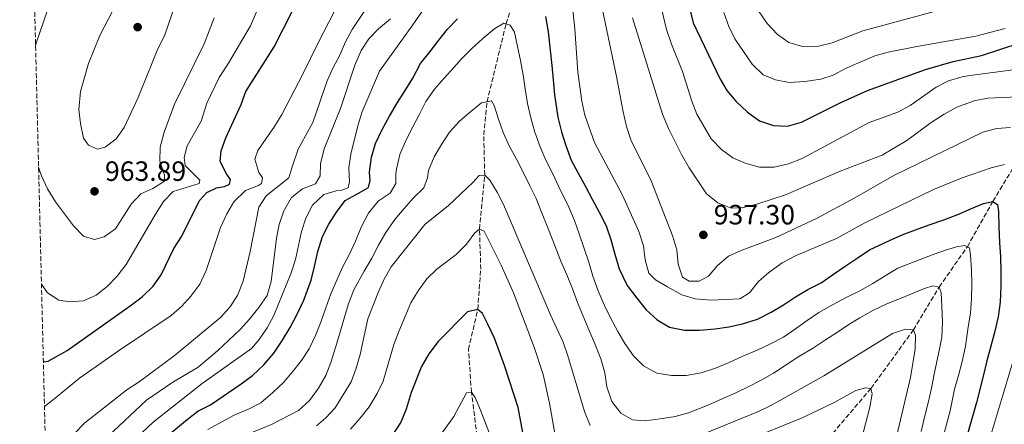
# Model space of a CAD drawing. Units: metres. Extents: x 668623 to 672088, y 4739749 to 4742147.
# Drawn here: x 668627 to 668981, y 4741535 to 4741680 of the extents above; entities that cross this region are included whole.
import ezdxf

# ---------------------------------------------------------------- set-up
doc = ezdxf.new("R2010")
doc.units = ezdxf.units.M
doc.header["$MEASUREMENT"] = 0
doc.linetypes.add('DGN Style 3', pattern=[2.435891, 1.739922, -0.695969])
for name, color, linetype, lineweight in [('Barranco lineal', 142, 'DGN Style 3', 13), ('Cota de punto acotado terreno', 7, 'Continuous', 0), ('Curva de nivel directora', 30, 'Continuous', 30), ('Curva de nivel intermedia', 30, 'Continuous', 0), ('Punto acotado terreno (símbolo)', 7, 'Continuous', 0), ('Zona arbolada', 92, 'DGN Style 3', 0)]:
    doc.layers.add(name, color=color, linetype=linetype, lineweight=lineweight)
doc.styles.add('Style-Arial', font='arial.ttf')

# ---------------------------------------------------------------- blocks, each defined once
blk = doc.blocks.new('5PATER')
at = {"layer": 'Punto acotado terreno (símbolo)', "linetype": 'Continuous', "lineweight": 0}
h = blk.add_hatch(color=51, dxfattribs=at)
edge = h.paths.add_edge_path()
edge.add_ellipse((0, 0), major_axis=(-0.11, -0.111), ratio=0.999422, start_angle=0, end_angle=360)

msp = doc.modelspace()

# ---------------------------------------------------------------- linework, layer by layer
at = {"layer": 'Barranco lineal', "color": 142, "linetype": 'DGN Style 3', "lineweight": 13}
for points in [[(668745.03, 4741375.95, 837.67), (668749.71, 4741387.16, 840), (668754.66, 4741402.08, 845), (668757.3, 4741418.41, 850), (668763.54, 4741435.58, 855), (668767.8, 4741450.25, 860), (668769.51, 4741464.1, 865), (668775.14, 4741479.22, 870), (668779.35, 4741493.75, 875), (668784.83, 4741505.54, 880), (668785.66, 4741507.61, 881.94), (668788.31, 4741510.97, 885), (668791.44, 4741514.45, 887.73), (668793.04, 4741518.41, 890), (668789.53, 4741546.18, 895), (668788.42, 4741561.53, 897.37), (668791.8, 4741575.96, 900), (668792.86, 4741590.34, 902.96), (668792.42, 4741604.8, 905), (668794.27, 4741624.16, 910), (668793.94, 4741638.59, 912.24), (668795.12, 4741650.52, 915), (668801.96, 4741678.5, 920), (668808.26, 4741699.51, 925)], [(668809.92, 4741384.61, 851.71), (668817.65, 4741392.1, 855), (668834.99, 4741401.67, 860), (668838.23, 4741404.89, 861.91), (668844.63, 4741415.03, 865), (668852.16, 4741429.06, 870), (668858.74, 4741443.76, 875), (668868.36, 4741464.76, 880), (668877.24, 4741482.05, 885), (668884.76, 4741493.48, 890), (668901.57, 4741509.45, 895), (668914.5, 4741525.84, 900), (668932.96, 4741547.55, 905), (668948.24, 4741568.58, 910), (668957.46, 4741583.94, 915), (668967.59, 4741598.45, 920), (668976.75, 4741614.73, 925), (668984.38, 4741627.37, 930)]]:
    msp.add_polyline3d(points, dxfattribs=at)
at = {"layer": 'Curva de nivel directora', "color": 30, "linetype": 'Continuous', "lineweight": 30, "flags": 128}
for points, elevation in [([(668635.8, 4741557.09), (668637.49, 4741557.4), (668644.38, 4741561.18), (668666.91, 4741577.23), (668671.24, 4741580.48), (668675.19, 4741584.31), (668678.06, 4741588.41), (668682.64, 4741597.77), (668685.48, 4741602.27), (668691.85, 4741615.07), (668694.47, 4741617.97), (668697.92, 4741619.59), (668700.88, 4741620.1), (668702.67, 4741620.94), (668702.98, 4741622.63), (668701.51, 4741624.6), (668699.3, 4741629.1), (668699.64, 4741632.85), (668701.31, 4741637.57), (668706.8, 4741649.47), (668708.48, 4741654.18), (668718.69, 4741670.2), (668731.8, 4741696.2)], 950), ([(668866.76, 4741688.86), (668869.19, 4741678.91), (668878.67, 4741658.86), (668881.26, 4741654.53), (668884.5, 4741650.72), (668888.63, 4741646.82), (668893, 4741643.65), (668898.01, 4741641.95), (668903.03, 4741641.8), (668908.09, 4741643.14), (668922.21, 4741650.22), (668931.69, 4741654.55), (668952.58, 4741662.07), (668962.5, 4741665), (668972.71, 4741667.12), (668993.15, 4741673.79)], 950), ([(668678.24, 4741528.72), (668686.85, 4741535.94), (668691.3, 4741539.36), (668695.76, 4741541.63), (668706.82, 4741549.22), (668710.85, 4741552.18), (668714.98, 4741556), (668718.58, 4741560.25), (668721.68, 4741564.85), (668724.41, 4741569.4), (668727.07, 4741574.48), (668729.33, 4741579.27), (668731.94, 4741586.46), (668733.18, 4741591.35), (668734.37, 4741596.7), (668735.99, 4741602.07), (668738.3, 4741606.51), (668741.01, 4741610.89), (668744.13, 4741615.03), (668748.07, 4741617.22), (668752.49, 4741619.75), (668753.1, 4741622.21), (668752.92, 4741625.17), (668753.65, 4741630.64), (668755.09, 4741635.57), (668757.45, 4741640.51), (668760.04, 4741645.38), (668763, 4741650.21), (668765.74, 4741654.53), (668768.42, 4741658.98), (668771.19, 4741664.22), (668774.66, 4741668.6), (668777.75, 4741672.67), (668780.97, 4741676.55), (668784.56, 4741680.34)], 925), ([(668816.12, 4741681.18), (668817.04, 4741675.65), (668818.34, 4741663.59), (668818.83, 4741658.33), (668819.28, 4741653.01), (668820.53, 4741644.97), (668821.88, 4741639.71), (668823.44, 4741634.79), (668825.34, 4741629.58), (668827.86, 4741624.86), (668830.4, 4741620.27), (668832.85, 4741615.48), (668835.36, 4741610.82), (668837.84, 4741605.93), (668839.6, 4741601.08), (668841.01, 4741595.83), (668842.59, 4741590.51), (668845.48, 4741584.54), (668848.88, 4741579.92), (668852.23, 4741575.79), (668856.18, 4741572.17), (668860.63, 4741569.53), (668865.98, 4741568.47), (668871.42, 4741568.44), (668876.98, 4741568.9), (668881.93, 4741569.68), (668886.87, 4741570.78), (668892.28, 4741572.46), (668897.1, 4741574.98), (668901.63, 4741577.55), (668905.84, 4741580.44), (668910.3, 4741583.07), (668915.05, 4741585.52), (668919.53, 4741588.55), (668923.74, 4741591.51), (668928.02, 4741594.33), (668932.5, 4741597.3), (668939.6, 4741600.66), (668944.17, 4741602.77), (668949.02, 4741604.56), (668953.9, 4741606.32), (668959.15, 4741608.09), (668964.12, 4741610.02), (668969.06, 4741612.15), (668973.41, 4741613.99), (668976.75, 4741614.73), (668978.4, 4741613.57), (668978.82, 4741611.12), (668978.86, 4741605.61)], 925), ([(668978.86, 4741605.61), (668979.1, 4741599.91), (668979.48, 4741594.78), (668979.58, 4741589.41), (668979.57, 4741584.23), (668979.38, 4741578.59), (668978.71, 4741573.29), (668977.37, 4741567.6), (668976.03, 4741562.7), (668974.6, 4741557.44), (668973.22, 4741551.99), (668970.85, 4741542.53), (668959.81, 4741503.87)], 925), ([(668808.37, 4741529.86), (668806.27, 4741540.69), (668801.43, 4741555.8), (668797.74, 4741565.62), (668795.42, 4741570.65), (668793.53, 4741574.44), (668791.8, 4741575.96), (668788.07, 4741575.03), (668777.54, 4741564.46), (668774.18, 4741560), (668771.52, 4741555.45), (668767.82, 4741546.07), (668766.03, 4741540.13), (668764.18, 4741535.48), (668760.99, 4741530.62)], 900)]:
    msp.add_lwpolyline(points, dxfattribs=dict(at, elevation=elevation))
at = {"layer": 'Curva de nivel intermedia', "color": 30, "linetype": 'Continuous', "lineweight": 0, "flags": 128}
for points, elevation in [([(668636.71, 4741519.94), (668639.37, 4741522.67), (668642.75, 4741527.02), (668650.67, 4741535.15), (668665.74, 4741547.07), (668670.17, 4741549.93), (668682.75, 4741559.28), (668699.44, 4741572.98), (668702.74, 4741576.74), (668705.45, 4741580.98), (668707.59, 4741586.09), (668710.05, 4741596.7), (668713.19, 4741612.62), (668715.77, 4741616.75), (668723.97, 4741623.25), (668724.96, 4741626.79), (668727.29, 4741633.44), (668732.51, 4741643.09), (668737.68, 4741658.05), (668739.84, 4741662.85), (668742.29, 4741667.29), (668744.32, 4741672.08), (668746.7, 4741676.47), (668764.6, 4741703.43)], 940), ([(668824.34, 4741698.08), (668826.66, 4741676.66), (668827.75, 4741661.2), (668829.11, 4741650.77), (668830.29, 4741645.73), (668833.75, 4741635.83), (668843.81, 4741616.96), (668849.64, 4741603.89), (668851.31, 4741598.81), (668851.89, 4741593.79), (668853.16, 4741588.95), (668855.65, 4741586.54), (668859.96, 4741584), (668865.08, 4741581.17), (668869.88, 4741579.78), (668875.6, 4741579.22), (668885.84, 4741579.69), (668889.42, 4741581.89), (668892.57, 4741585.9), (668896.32, 4741589.21), (668901.1, 4741592.64), (668906.08, 4741595.26), (668920.65, 4741601.36), (668930.72, 4741607.03), (668955.48, 4741618.95), (668965.74, 4741623.21), (668976.1, 4741626.82), (668980.99, 4741627.95)], 930), ([(668663.76, 4741689.19), (668656.1, 4741674.29), (668652.01, 4741664.21), (668649.08, 4741654.24), (668648.57, 4741647.76), (668649.18, 4741642.7), (668650.24, 4741637.46), (668652.03, 4741634.87), (668655.2, 4741633.44), (668657.98, 4741634.24), (668661.89, 4741637.18), (668664.82, 4741641.24), (668669.85, 4741652.07), (668670.74, 4741654.41), (668676.89, 4741669.57), (668679.27, 4741674.19), (668686.19, 4741694.55)], 965), ([(668667.56, 4741528.2), (668675.19, 4741535.45), (668692.85, 4741549.38), (668710.5, 4741561.91), (668713.31, 4741565.18), (668716.15, 4741569.3), (668718.56, 4741573.78), (668724.74, 4741589.07), (668726.32, 4741593.91), (668728.52, 4741603.92), (668730.03, 4741608.68), (668732.46, 4741613.33), (668736.54, 4741617.17), (668740.92, 4741618.48), (668743.02, 4741618.75), (668745.23, 4741619.63), (668745.75, 4741621.76), (668745.5, 4741626.75), (668746.15, 4741631.75), (668748.75, 4741641.85), (668750.2, 4741646.63), (668756.51, 4741661.52), (668768.49, 4741678.09), (668775.63, 4741688.73)], 930), ([(668633.01, 4741670.53), (668633.26, 4741671.53), (668638.59, 4741687.42)], 960), ([(668636.19, 4741541.09), (668639.48, 4741543.54), (668648.8, 4741551.26), (668662.8, 4741561.08), (668681.67, 4741573.73), (668685.5, 4741577.06), (668688.73, 4741580.64), (668692.01, 4741585.05), (668694.31, 4741589.9), (668699.4, 4741605.33), (668701.7, 4741610.31), (668704.24, 4741614.61), (668708.32, 4741618.7), (668713, 4741620.41), (668714.09, 4741621.16), (668714.53, 4741623.19), (668713.16, 4741625.06), (668711.72, 4741629.88), (668712.78, 4741633.03), (668718.84, 4741641.6), (668721.42, 4741645.88), (668728.94, 4741660.41), (668734.42, 4741671.72), (668742.29, 4741686.77)], 945), ([(668836.06, 4741685.85), (668841.63, 4741659.58), (668844, 4741646.87), (668845.21, 4741641.63), (668846.81, 4741636.89), (668854.01, 4741622.17), (668861.81, 4741602.14), (668863.24, 4741597.31), (668863.79, 4741592.22), (668865.34, 4741587.46), (668867.7, 4741586.09), (668871.3, 4741586.03), (668874.59, 4741587.89), (668877.87, 4741591.67), (668881.79, 4741595.05), (668886.36, 4741597.06), (668898.86, 4741601.73), (668913.45, 4741608.63), (668927.19, 4741615.96), (668941.25, 4741624.05), (668973.1, 4741639.55), (668978.13, 4741640.88), (668983.11, 4741641.24)], 935), ([(668857.12, 4741686.52), (668859.56, 4741676.46), (668861.37, 4741671.21), (668865.35, 4741661.43), (668868.67, 4741650.74), (668870.46, 4741646.07), (668875.58, 4741637.15), (668879.33, 4741633.32), (668883.39, 4741630.4), (668888.12, 4741628.36), (668892.94, 4741627.04), (668898.21, 4741627.07), (668903.39, 4741628.23), (668908.24, 4741630.13), (668932.39, 4741643.11), (668942.62, 4741646.73), (668947, 4741649.13), (668956.37, 4741655.77), (668960.87, 4741658.01), (668965.68, 4741659.46), (668968.52, 4741659.97), (668989.51, 4741662.72)], 945), ([(668889.22, 4741688.14), (668895.68, 4741678.65), (668899.39, 4741674.7), (668903.48, 4741671.84), (668908.45, 4741670.31), (668914.18, 4741670.49), (668919.05, 4741671.62), (668930.11, 4741675.94), (668955.32, 4741682.79)], 960), ([(668635.11, 4741585), (668637.32, 4741581.89), (668641.33, 4741579.29), (668645.27, 4741578.61), (668650.25, 4741578.97), (668654.73, 4741581.08), (668658.66, 4741584.22), (668662.15, 4741587.8), (668665.55, 4741592.12), (668676.01, 4741610.16), (668678.96, 4741614.68), (668682.41, 4741618.34), (668691.77, 4741621.19), (668691.93, 4741622.38), (668686.74, 4741627.58), (668686.3, 4741630.44), (668687.41, 4741634.72), (668692.44, 4741643.49), (668694.5, 4741649.95), (668698.93, 4741659.27), (668702.31, 4741664.4), (668710.18, 4741677.75), (668712.32, 4741682.81)], 955), ([(668880.11, 4741682.54), (668881.93, 4741677.59), (668884.12, 4741673.09), (668890.34, 4741663.98), (668894.24, 4741660.17), (668898.72, 4741658.42), (668903.64, 4741657.46), (668909.29, 4741657.74), (668914.94, 4741658.61), (668919.4, 4741660.12), (668923.84, 4741662.43), (668934.35, 4741667), (668939.18, 4741668.3), (668949.51, 4741670.4), (668970.69, 4741674.07), (668981.2, 4741676.85)], 955), ([(668634.08, 4741627), (668635.16, 4741623.94), (668637.23, 4741619.29), (668640.17, 4741614.55), (668646.63, 4741605.97), (668650.22, 4741602.25), (668654.14, 4741601.1), (668657.61, 4741602.06), (668661.72, 4741604.93), (668667.38, 4741613.73), (668670.76, 4741617.42), (668675.07, 4741619.35), (668679.31, 4741621.99), (668679.29, 4741624.15), (668677.57, 4741629.18), (668677.73, 4741634.17), (668679.13, 4741639.64), (668682.91, 4741649.63), (668693.59, 4741671.32), (668697.18, 4741680.68)], 960), ([(668657.1, 4741528.58), (668672.8, 4741543.31), (668681.92, 4741549.52), (668691.43, 4741555.16), (668698.38, 4741561.01), (668706.45, 4741568.72), (668709.83, 4741572.41), (668713.15, 4741576.56), (668716.14, 4741580.96), (668717.57, 4741585.99), (668719.51, 4741601.48), (668720.46, 4741606.4), (668722.09, 4741611.35), (668724.95, 4741616.1), (668728.89, 4741619.21), (668733.54, 4741621.04), (668735.15, 4741623.89), (668735.36, 4741628.18), (668736.65, 4741633.6), (668742.55, 4741648.07), (668747.66, 4741663.68), (668749.94, 4741668.94), (668752.68, 4741673.12), (668756.18, 4741676.71), (668760.48, 4741680.3)], 935), ([(668694.87, 4741532.79), (668704.26, 4741537.96), (668709.41, 4741540.08), (668713.89, 4741542.34), (668718.18, 4741546.06), (668722.04, 4741549.69), (668725.26, 4741553.57), (668728.47, 4741557.61), (668731.22, 4741561.83), (668733.52, 4741566.6), (668735.43, 4741571.38), (668737.25, 4741576.46), (668738.98, 4741581.5), (668741.14, 4741586.49), (668743.22, 4741591.09), (668745.66, 4741595.5), (668747.92, 4741600.49), (668749.95, 4741605.48), (668752.57, 4741610.52), (668756.07, 4741614.87), (668760.29, 4741617.72), (668762.31, 4741621.13), (668762.41, 4741624.63), (668762.55, 4741626.28), (668763.81, 4741631.54), (668766.03, 4741636.83), (668768.46, 4741641.47), (668770.83, 4741646.07), (668773.11, 4741650.6), (668776.21, 4741655.07), (668779.64, 4741658.89), (668783.28, 4741662.91), (668785.97, 4741665.94), (668789.67, 4741669.64), (668793.59, 4741673.21), (668797.91, 4741676.86), (668801.11, 4741678.76), (668803.44, 4741678.05), (668804.95, 4741675.5), (668806.09, 4741670.37), (668807.1, 4741665.33), (668808.11, 4741660.15), (668808.85, 4741655.2), (668809.64, 4741649.92), (668810.82, 4741644.69), (668812.29, 4741639.6), (668814.16, 4741634.29), (668816.25, 4741629.52), (668818.7, 4741624.59), (668820.92, 4741619.93), (668824.48, 4741612.7), (668826.57, 4741607.83), (668828.19, 4741603.04), (668829.96, 4741597.86), (668831.62, 4741592.94), (668833.09, 4741587.89), (668835.03, 4741582.61), (668837.19, 4741577.62), (668839.51, 4741572.72), (668842.03, 4741568.03), (668844.62, 4741563.74), (668847.69, 4741559.23), (668851.35, 4741555.61), (668856.09, 4741553.08), (668861.37, 4741552.15), (668866.57, 4741552.2), (668871.98, 4741553.12), (668877.1, 4741554.89), (668882.1, 4741556.92), (668886.93, 4741559.14), (668892.1, 4741561.34), (668896.67, 4741563.45), (668901.56, 4741565.94), (668905.87, 4741568.9), (668910.08, 4741571.95), (668914.26, 4741574.84), (668919.14, 4741577.62), (668924.35, 4741580.28), (668929.01, 4741582.63), (668933.67, 4741585.24), (668938.05, 4741587.94), (668942.6, 4741590.74), (668950.67, 4741593.87), (668955.35, 4741595.69), (668960.14, 4741597.31), (668963.73, 4741598.4), (668966.74, 4741598.94), (668968.36, 4741598.01), (668968.78, 4741595.45), (668969.1, 4741590.15)], 920), ([(668847.37, 4741680.61), (668858.1, 4741646.06), (668860.29, 4741640.85), (668864.94, 4741631.62), (668867.74, 4741626.8), (668873.88, 4741617.49), (668877.99, 4741614.27), (668882.75, 4741612.27), (668887.16, 4741612.53), (668892, 4741613.75), (668902.34, 4741617.13), (668921.92, 4741625.58), (668937.02, 4741631.39), (668945.87, 4741636.62), (668954.64, 4741643.11), (668959.27, 4741646.11), (668963.77, 4741648.52), (668970.08, 4741650.89), (668975, 4741651.79), (668996.59, 4741652.74)], 940), ([(668709.77, 4741531.38), (668717.99, 4741534.68), (668727.38, 4741539.58), (668731.31, 4741543.22), (668734.64, 4741547.66), (668737.21, 4741552.24), (668739.02, 4741556.92), (668740.64, 4741562.29), (668742.27, 4741567.39), (668743.86, 4741572.73), (668745.38, 4741577.96), (668747.28, 4741582.98), (668751.02, 4741589.71), (668753.69, 4741594.29), (668756.19, 4741599.06), (668758.76, 4741603.57), (668762.02, 4741608.18), (668765.34, 4741612.22), (668768.73, 4741616), (668772.43, 4741619.57), (668773.71, 4741623.14), (668774.08, 4741625.83), (668776.08, 4741630.78), (668778.75, 4741635.2), (668781.69, 4741639.56), (668785.21, 4741643.57), (668789.24, 4741647.02), (668793.15, 4741650.16), (668796.75, 4741650.82), (668797.66, 4741649.2), (668799.2, 4741644.25), (668800.92, 4741639.43), (668803.18, 4741634.47), (668805.65, 4741629.91), (668808.03, 4741625.18), (668810.52, 4741620.36), (668812.73, 4741615.79), (668814.72, 4741610.85), (668816.75, 4741605.84), (668818.75, 4741600.67), (668821.66, 4741593.29), (668823.81, 4741588.33), (668825.7, 4741583.65), (668827.64, 4741578.41), (668829.63, 4741573.47), (668831.79, 4741568.4), (668833.96, 4741563.3), (668836.02, 4741558.2), (668837.46, 4741553.11), (668838.14, 4741548.12), (668839.94, 4741542.88), (668843.2, 4741538.61), (668847.37, 4741536.25), (668851.9, 4741535.89), (668857.25, 4741536.61), (668862.63, 4741537.44), (668867.46, 4741538.77), (668874.71, 4741541.63), (668879.58, 4741543.79), (668884.48, 4741545.94), (668889.15, 4741548.22), (668893.61, 4741550.56), (668897.97, 4741553.06), (668902.58, 4741555.97), (668907.06, 4741559), (668911.99, 4741561.91), (668916.6, 4741564.98), (668921.01, 4741567.81), (668925.36, 4741570.71), (668928.94, 4741572.95), (668933.95, 4741575.67), (668938.65, 4741577.89), (668943.85, 4741579.99), (668948.92, 4741582.18), (668952.17, 4741583.45), (668955.24, 4741584.36), (668957.46, 4741583.94), (668958.16, 4741582.02), (668958.44, 4741576.92), (668958.64, 4741571.32), (668958.44, 4741565.91), (668957.35, 4741560.63), (668955.69, 4741552.72), (668954.69, 4741547.64), (668953.56, 4741542.35), (668952.23, 4741537.26), (668951, 4741532.1)], 915), ([(668733.83, 4741534.09), (668737.22, 4741536.95), (668740.61, 4741540.63), (668746.28, 4741549.9), (668748.12, 4741554.87), (668749.51, 4741559.77), (668752.29, 4741572.49), (668756.16, 4741582.25), (668758.23, 4741586.8), (668760.68, 4741591.18), (668772.76, 4741606.4), (668781.31, 4741613.31), (668789.98, 4741621.5), (668792.3, 4741624.06), (668794.27, 4741624.16), (668796.09, 4741622.32), (668798.72, 4741618.07), (668800.99, 4741613.56), (668817.93, 4741573.93), (668822.43, 4741564.15), (668824.16, 4741559.3), (668830.06, 4741539.26), (668832.19, 4741534.21)], 910), ([(668819.42, 4741531.39), (668817.53, 4741542.25), (668815.22, 4741552.57), (668812.03, 4741562.42), (668804.63, 4741581.87), (668800.24, 4741591.86), (668794.12, 4741604.07), (668792.42, 4741604.8), (668790.79, 4741603.39), (668787.73, 4741599.32), (668783.98, 4741595.66), (668777.13, 4741590.42), (668773.51, 4741586.97), (668770.35, 4741582.56), (668767.76, 4741578.29), (668763.4, 4741568.02), (668761.67, 4741563.33), (668757.84, 4741550.22), (668755.65, 4741545.73), (668752.76, 4741540.94), (668749.61, 4741536.9), (668746.07, 4741532.93)], 905), ([(668969.1, 4741590.15), (668969.22, 4741585.14), (668969.08, 4741579.73), (668968.74, 4741574.74), (668967.87, 4741569.53), (668966.9, 4741562.74), (668965.75, 4741557.22), (668964.38, 4741552.19), (668962.94, 4741547.32), (668961.43, 4741539.52), (668951.04, 4741500.85)], 920), ([(668872.97, 4741531.29), (668892.59, 4741539.26), (668897.26, 4741541.49), (668916.11, 4741552.03), (668940.77, 4741567.32), (668945.33, 4741568.87), (668948.24, 4741568.58), (668948.97, 4741566.57), (668948.89, 4741561.62), (668947.23, 4741551.48), (668939.55, 4741519.07)], 910), ([(668987.84, 4741570.33), (668967.4, 4741502.03), (668966.07, 4741496.07), (668964.07, 4741480.3), (668963.5, 4741468.87), (668963.94, 4741447.65), (668963.66, 4741442.66), (668964.2, 4741420.49), (668963.99, 4741409.86), (668962.15, 4741393.51), (668960.33, 4741383.61), (668955.54, 4741362.93), (668954.72, 4741358), (668954.06, 4741352.72), (668953.91, 4741347.06), (668954.06, 4741335.98), (668954.93, 4741330.71), (668957.32, 4741322.52), (668959.13, 4741317.69)], 930), ([(668927.01, 4741519.63), (668932.61, 4741540.84), (668933.43, 4741545.59), (668932.96, 4741547.55), (668931.07, 4741547.78), (668927.55, 4741546.79), (668919.82, 4741542.49), (668908.31, 4741536.99), (668888.3, 4741528.81)], 905), ([(668777.04, 4741528.97), (668783.22, 4741537.42), (668787.76, 4741545.95), (668789.53, 4741546.18), (668790.85, 4741544.34), (668792.82, 4741539.75), (668806.59, 4741504.12)], 895)]:
    msp.add_lwpolyline(points, dxfattribs=dict(at, elevation=elevation))
at = {"layer": 'Zona arbolada', "color": 92, "linetype": 'DGN Style 3', "lineweight": 0}
msp.add_polyline3d([(668637.66, 4741481.28, 928.08), (668627.29, 4741903.69, 948.39)], dxfattribs=at)

# ---------------------------------------------------------------- block references
at = {"layer": 'Punto acotado terreno (símbolo)', "color": 7, "linetype": 'Continuous', "lineweight": 0, "xscale": 10, "yscale": 10, "zscale": 10}
for p in [(668669.64, 4741677.32, 967.62), (668654.16, 4741618.34, 963.89), (668872.79, 4741602.7, 937.3)]:
    msp.add_blockref('5PATER', p, dxfattribs=at)

# ---------------------------------------------------------------- texts
at = {"layer": 'Cota de punto acotado terreno', "color": 7, "linetype": 'Continuous', "lineweight": 0, "style": 'Style-Arial'}
for s, p in [('963.89', (668657.91, 4741622.09, 963.89)), ('937.30', (668876.54, 4741606.45, 937.3))]:
    msp.add_text(s, height=7, dxfattribs=at).set_placement(p)

doc.saveas('drawing.dxf')
